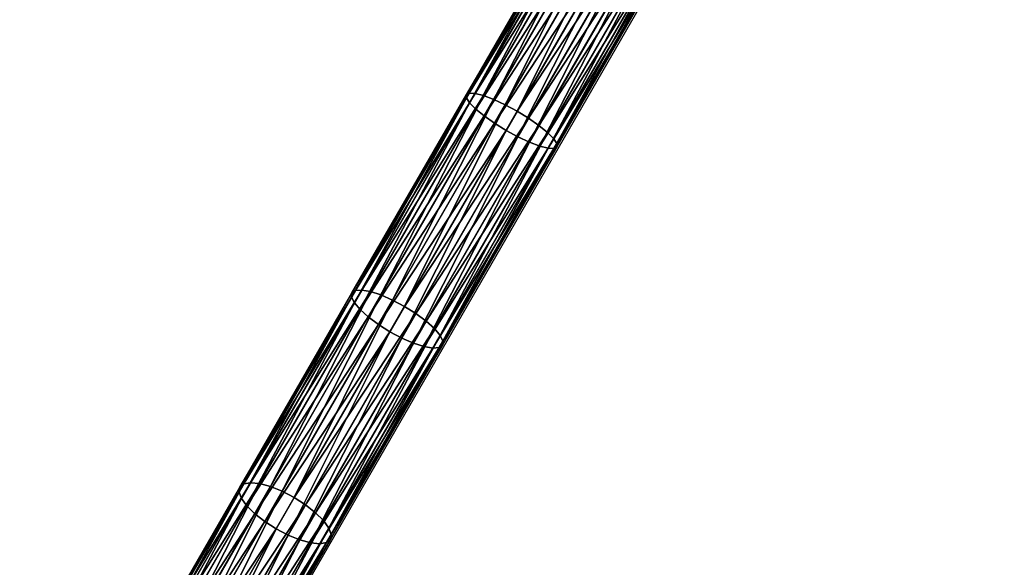
# Model space of a CAD drawing. Units: inches. Extents: x -394 to 396, y -1973 to -612.
# Drawn here: x -93 to 1, y -1128 to -1076 of the extents above; entities that cross this region are included whole.
import ezdxf

# ---------------------------------------------------------------- set-up
doc = ezdxf.new("R2010")
doc.units = ezdxf.units.IN
doc.header["$MEASUREMENT"] = 0
doc.layers.get('0').update_dxf_attribs({"true_color": 0x000000})
doc.layers.add('strefa bezpieczenstwa', color=1, linetype='Continuous')

# ---------------------------------------------------------------- blocks, each defined once
blk = doc.blocks.new('Grupa_24')
at = {"color": 252, "true_color": 0x8e8e8e}
for p, q in [((96.98, 9.83, 331.559), (74.841, 9.83, 335.522)), ((97.253, 10, 332.824), (75.024, 10, 336.804)), ((97.526, 9.83, 334.09), (75.207, 9.83, 338.086)), ((96.98, 9.83, 331.559), (96.725, 9.33, 330.379)), ((97.253, 10, 332.824), (96.98, 9.83, 331.559)), ((118.783, 9.83, 326.037), (96.98, 9.83, 331.559)), ((119.145, 10, 327.281), (97.253, 10, 332.824)), ((97.526, 9.83, 334.09), (97.253, 10, 332.824)), ((119.507, 9.83, 328.524), (97.526, 9.83, 334.09)), ((97.781, 9.33, 335.27), (97.526, 9.83, 334.09)), ((118.783, 9.83, 326.037), (118.445, 9.33, 324.879)), ((119.145, 10, 327.281), (118.783, 9.83, 326.037)), ((140.14, 9.83, 318.986), (118.783, 9.83, 326.037)), ((140.589, 10, 320.201), (119.145, 10, 327.281)), ((119.507, 9.83, 328.524), (119.145, 10, 327.281)), ((119.844, 9.33, 329.682), (119.507, 9.83, 328.524)), ((141.038, 9.83, 321.415), (119.507, 9.83, 328.524)), ((140.14, 9.83, 318.986), (139.721, 9.33, 317.855)), ((140.589, 10, 320.201), (140.14, 9.83, 318.986)), ((160.944, 9.83, 310.441), (140.14, 9.83, 318.986)), ((161.478, 10, 311.62), (140.589, 10, 320.201)), ((141.038, 9.83, 321.415), (140.589, 10, 320.201)), ((162.012, 9.83, 312.8), (141.038, 9.83, 321.415)), ((141.457, 9.33, 322.547), (141.038, 9.83, 321.415)), ((96.507, 8.536, 329.366), (74.524, 8.536, 333.302)), ((96.725, 9.33, 330.379), (74.67, 9.33, 334.328)), ((97.781, 9.33, 335.27), (75.377, 9.33, 339.281)), ((98, 8.536, 336.282), (75.524, 8.536, 340.306)), ((96.507, 8.536, 329.366), (96.339, 7.5, 328.589)), ((96.725, 9.33, 330.379), (96.507, 8.536, 329.366)), ((118.155, 8.536, 323.884), (96.507, 8.536, 329.366)), ((118.445, 9.33, 324.879), (96.725, 9.33, 330.379)), ((119.844, 9.33, 329.682), (97.781, 9.33, 335.27)), ((98, 8.536, 336.282), (97.781, 9.33, 335.27)), ((120.134, 8.536, 330.677), (98, 8.536, 336.282)), ((98.167, 7.5, 337.06), (98, 8.536, 336.282)), ((118.155, 8.536, 323.884), (117.933, 7.5, 323.121)), ((118.445, 9.33, 324.879), (118.155, 8.536, 323.884)), ((139.362, 8.536, 316.883), (118.155, 8.536, 323.884)), ((139.721, 9.33, 317.855), (118.445, 9.33, 324.879)), ((120.134, 8.536, 330.677), (119.844, 9.33, 329.682)), ((141.457, 9.33, 322.547), (119.844, 9.33, 329.682)), ((141.817, 8.536, 323.519), (120.134, 8.536, 330.677)), ((120.357, 7.5, 331.441), (120.134, 8.536, 330.677)), ((139.362, 8.536, 316.883), (139.086, 7.5, 316.137)), ((139.721, 9.33, 317.855), (139.362, 8.536, 316.883)), ((160.019, 8.536, 308.398), (139.362, 8.536, 316.883)), ((160.446, 9.33, 309.342), (139.721, 9.33, 317.855)), ((162.51, 9.33, 313.899), (141.457, 9.33, 322.547)), ((141.817, 8.536, 323.519), (141.457, 9.33, 322.547)), ((162.938, 8.536, 314.843), (141.817, 8.536, 323.519)), ((142.092, 7.5, 324.265), (141.817, 8.536, 323.519)), ((96.339, 7.5, 328.589), (74.412, 7.5, 332.515)), ((98.167, 7.5, 337.06), (75.636, 7.5, 341.094)), ((96.339, 7.5, 328.589), (96.233, 6.294, 328.1)), ((117.933, 7.5, 323.121), (96.339, 7.5, 328.589)), ((120.357, 7.5, 331.441), (98.167, 7.5, 337.06)), ((98.273, 6.294, 337.548), (98.167, 7.5, 337.06)), ((117.933, 7.5, 323.121), (117.793, 6.294, 322.641)), ((139.086, 7.5, 316.137), (117.933, 7.5, 323.121)), ((142.092, 7.5, 324.265), (120.357, 7.5, 331.441)), ((120.496, 6.294, 331.92), (120.357, 7.5, 331.441)), ((139.086, 7.5, 316.137), (138.912, 6.294, 315.668)), ((159.691, 7.5, 307.673), (139.086, 7.5, 316.137)), ((163.266, 7.5, 315.568), (142.092, 7.5, 324.265)), ((142.266, 6.294, 324.733), (142.092, 7.5, 324.265)), ((96.233, 6.294, 328.1), (74.341, 6.294, 332.02)), ((98.273, 6.294, 337.548), (75.706, 6.294, 341.588)), ((96.233, 6.294, 328.1), (96.198, 5, 327.934)), ((117.793, 6.294, 322.641), (96.233, 6.294, 328.1)), ((120.496, 6.294, 331.92), (98.273, 6.294, 337.548)), ((98.309, 5, 337.715), (98.273, 6.294, 337.548)), ((117.793, 6.294, 322.641), (117.746, 5, 322.477)), ((138.912, 6.294, 315.668), (117.793, 6.294, 322.641)), ((142.266, 6.294, 324.733), (120.496, 6.294, 331.92)), ((120.544, 5, 332.084), (120.496, 6.294, 331.92)), ((138.912, 6.294, 315.668), (138.853, 5, 315.508)), ((159.485, 6.294, 307.218), (138.912, 6.294, 315.668)), ((163.472, 6.294, 316.023), (142.266, 6.294, 324.733)), ((142.325, 5, 324.893), (142.266, 6.294, 324.733)), ((96.198, 5, 327.934), (74.317, 5, 331.851)), ((98.309, 5, 337.715), (75.731, 5, 341.757)), ((117.746, 5, 322.477), (96.198, 5, 327.934)), ((96.198, 5, 327.934), (96.233, 3.706, 328.1)), ((98.273, 3.706, 337.548), (98.309, 5, 337.715)), ((120.544, 5, 332.084), (98.309, 5, 337.715)), ((138.853, 5, 315.508), (117.746, 5, 322.477)), ((117.746, 5, 322.477), (117.793, 3.706, 322.641)), ((120.496, 3.706, 331.92), (120.544, 5, 332.084)), ((142.325, 5, 324.893), (120.544, 5, 332.084)), ((138.853, 5, 315.508), (138.912, 3.706, 315.668)), ((159.415, 5, 307.063), (138.853, 5, 315.508)), ((142.266, 3.706, 324.733), (142.325, 5, 324.893)), ((163.542, 5, 316.178), (142.325, 5, 324.893)), ((74.341, 3.706, 332.02), (96.233, 3.706, 328.1)), ((98.273, 3.706, 337.548), (75.706, 3.706, 341.588)), ((96.233, 3.706, 328.1), (117.793, 3.706, 322.641)), ((96.233, 3.706, 328.1), (96.339, 2.5, 328.589)), ((98.167, 2.5, 337.06), (98.273, 3.706, 337.548)), ((120.496, 3.706, 331.92), (98.273, 3.706, 337.548)), ((117.793, 3.706, 322.641), (138.912, 3.706, 315.668)), ((117.793, 3.706, 322.641), (117.933, 2.5, 323.121)), ((120.357, 2.5, 331.441), (120.496, 3.706, 331.92)), ((142.266, 3.706, 324.733), (120.496, 3.706, 331.92)), ((138.912, 3.706, 315.668), (159.485, 3.706, 307.218)), ((138.912, 3.706, 315.668), (139.086, 2.5, 316.137)), ((142.092, 2.5, 324.265), (142.266, 3.706, 324.733)), ((163.472, 3.706, 316.023), (142.266, 3.706, 324.733)), ((96.339, 2.5, 328.589), (74.412, 2.5, 332.515)), ((98.167, 2.5, 337.06), (75.636, 2.5, 341.094)), ((117.933, 2.5, 323.121), (96.339, 2.5, 328.589)), ((96.339, 2.5, 328.589), (96.507, 1.464, 329.366)), ((98, 1.464, 336.282), (98.167, 2.5, 337.06)), ((120.357, 2.5, 331.441), (98.167, 2.5, 337.06)), ((139.086, 2.5, 316.137), (117.933, 2.5, 323.121)), ((117.933, 2.5, 323.121), (118.155, 1.464, 323.884)), ((120.134, 1.464, 330.677), (120.357, 2.5, 331.441)), ((142.092, 2.5, 324.265), (120.357, 2.5, 331.441)), ((139.086, 2.5, 316.137), (139.362, 1.464, 316.883)), ((159.691, 2.5, 307.673), (139.086, 2.5, 316.137)), ((141.817, 1.464, 323.519), (142.092, 2.5, 324.265)), ((163.266, 2.5, 315.568), (142.092, 2.5, 324.265)), ((96.507, 1.464, 329.366), (74.524, 1.464, 333.302)), ((98, 1.464, 336.282), (75.524, 1.464, 340.306)), ((118.155, 1.464, 323.884), (96.507, 1.464, 329.366)), ((96.507, 1.464, 329.366), (96.725, 0.67, 330.379)), ((97.781, 0.67, 335.27), (98, 1.464, 336.282)), ((120.134, 1.464, 330.677), (98, 1.464, 336.282)), ((139.362, 1.464, 316.883), (118.155, 1.464, 323.884)), ((118.155, 1.464, 323.884), (118.445, 0.67, 324.879)), ((119.844, 0.67, 329.682), (120.134, 1.464, 330.677)), ((141.817, 1.464, 323.519), (120.134, 1.464, 330.677)), ((160.019, 1.464, 308.398), (139.362, 1.464, 316.883)), ((139.362, 1.464, 316.883), (139.721, 0.67, 317.855)), ((141.457, 0.67, 322.547), (141.817, 1.464, 323.519)), ((162.938, 1.464, 314.843), (141.817, 1.464, 323.519)), ((96.725, 0.67, 330.379), (74.67, 0.67, 334.328)), ((96.98, 0.17, 331.559), (74.841, 0.17, 335.522)), ((97.253, 0, 332.824), (75.024, 0, 336.804)), ((97.526, 0.17, 334.09), (75.207, 0.17, 338.086)), ((97.781, 0.67, 335.27), (75.377, 0.67, 339.281)), ((118.445, 0.67, 324.879), (96.725, 0.67, 330.379)), ((96.725, 0.67, 330.379), (96.98, 0.17, 331.559)), ((118.783, 0.17, 326.037), (96.98, 0.17, 331.559)), ((96.98, 0.17, 331.559), (97.253, 0, 332.824)), ((97.253, 0, 332.824), (97.526, 0.17, 334.09)), ((119.145, 0, 327.281), (97.253, 0, 332.824)), ((97.526, 0.17, 334.09), (97.781, 0.67, 335.27)), ((119.507, 0.17, 328.524), (97.526, 0.17, 334.09)), ((119.844, 0.67, 329.682), (97.781, 0.67, 335.27)), ((139.721, 0.67, 317.855), (118.445, 0.67, 324.879)), ((118.445, 0.67, 324.879), (118.783, 0.17, 326.037)), ((140.14, 0.17, 318.986), (118.783, 0.17, 326.037)), ((118.783, 0.17, 326.037), (119.145, 0, 327.281)), ((119.145, 0, 327.281), (119.507, 0.17, 328.524)), ((119.507, 0.17, 328.524), (119.844, 0.67, 329.682)), ((141.038, 0.17, 321.415), (119.507, 0.17, 328.524)), ((141.457, 0.67, 322.547), (119.844, 0.67, 329.682)), ((160.446, 0.67, 309.342), (139.721, 0.67, 317.855)), ((139.721, 0.67, 317.855), (140.14, 0.17, 318.986)), ((140.14, 0.17, 318.986), (140.589, 0, 320.201)), ((160.944, 0.17, 310.441), (140.14, 0.17, 318.986)), ((140.589, 0, 320.201), (141.038, 0.17, 321.415)), ((141.038, 0.17, 321.415), (141.457, 0.67, 322.547)), ((162.012, 0.17, 312.8), (141.038, 0.17, 321.415)), ((162.51, 0.67, 313.899), (141.457, 0.67, 322.547)), ((140.589, 0, 320.201), (119.145, 0, 327.281)), ((161.478, 0, 311.62), (140.589, 0, 320.201))]:
    blk.add_line(p, q, dxfattribs=at)
mesh = blk.add_polyface(dxfattribs=at)
corners = [(74.67, 9.33, 334.328), (96.98, 9.83, 331.559), (96.725, 9.33, 330.379), (74.841, 9.83, 335.522)]
mesh.append_faces([[corners[k] for k in face] for face in [(0, 1, 2), (1, 0, 3)]], dxfattribs={"vtx0": -1, "color": 252})
mesh = blk.add_polyface(dxfattribs=at)
corners = [(74.841, 9.83, 335.522), (97.253, 10, 332.824), (96.98, 9.83, 331.559), (75.024, 10, 336.804)]
mesh.append_faces([[corners[k] for k in face] for face in [(0, 1, 2), (1, 0, 3)]], dxfattribs={"vtx0": -1, "color": 252})
mesh = blk.add_polyface(dxfattribs=at)
corners = [(75.024, 10, 336.804), (97.526, 9.83, 334.09), (97.253, 10, 332.824), (75.207, 9.83, 338.086)]
mesh.append_faces([[corners[k] for k in face] for face in [(0, 1, 2), (1, 0, 3)]], dxfattribs={"vtx0": -1, "color": 252})
mesh = blk.add_polyface(dxfattribs=at)
corners = [(75.207, 9.83, 338.086), (97.781, 9.33, 335.27), (97.526, 9.83, 334.09), (75.377, 9.33, 339.281)]
mesh.append_faces([[corners[k] for k in face] for face in [(0, 1, 2), (1, 0, 3)]], dxfattribs={"vtx0": -1, "color": 252})
mesh = blk.add_polyface(dxfattribs=at)
corners = [(96.725, 9.33, 330.379), (118.783, 9.83, 326.037), (118.445, 9.33, 324.879), (96.98, 9.83, 331.559)]
mesh.append_faces([[corners[k] for k in face] for face in [(0, 1, 2), (1, 0, 3)]], dxfattribs={"vtx0": -1, "color": 252})
mesh = blk.add_polyface(dxfattribs=at)
corners = [(96.98, 9.83, 331.559), (119.145, 10, 327.281), (118.783, 9.83, 326.037), (97.253, 10, 332.824)]
mesh.append_faces([[corners[k] for k in face] for face in [(0, 1, 2), (1, 0, 3)]], dxfattribs={"vtx0": -1, "color": 252})
mesh = blk.add_polyface(dxfattribs=at)
corners = [(97.253, 10, 332.824), (119.507, 9.83, 328.524), (119.145, 10, 327.281), (97.526, 9.83, 334.09)]
mesh.append_faces([[corners[k] for k in face] for face in [(0, 1, 2), (1, 0, 3)]], dxfattribs={"vtx0": -1, "color": 252})
mesh = blk.add_polyface(dxfattribs=at)
corners = [(97.526, 9.83, 334.09), (119.844, 9.33, 329.682), (119.507, 9.83, 328.524), (97.781, 9.33, 335.27)]
mesh.append_faces([[corners[k] for k in face] for face in [(0, 1, 2), (1, 0, 3)]], dxfattribs={"vtx0": -1, "color": 252})
mesh = blk.add_polyface(dxfattribs=at)
corners = [(118.445, 9.33, 324.879), (140.14, 9.83, 318.986), (139.721, 9.33, 317.855), (118.783, 9.83, 326.037)]
mesh.append_faces([[corners[k] for k in face] for face in [(0, 1, 2), (1, 0, 3)]], dxfattribs={"vtx0": -1, "color": 252})
mesh = blk.add_polyface(dxfattribs=at)
corners = [(118.783, 9.83, 326.037), (140.589, 10, 320.201), (140.14, 9.83, 318.986), (119.145, 10, 327.281)]
mesh.append_faces([[corners[k] for k in face] for face in [(0, 1, 2), (1, 0, 3)]], dxfattribs={"vtx0": -1, "color": 252})
mesh = blk.add_polyface(dxfattribs=at)
corners = [(119.145, 10, 327.281), (141.038, 9.83, 321.415), (140.589, 10, 320.201), (119.507, 9.83, 328.524)]
mesh.append_faces([[corners[k] for k in face] for face in [(0, 1, 2), (1, 0, 3)]], dxfattribs={"vtx0": -1, "color": 252})
mesh = blk.add_polyface(dxfattribs=at)
corners = [(119.507, 9.83, 328.524), (141.457, 9.33, 322.547), (141.038, 9.83, 321.415), (119.844, 9.33, 329.682)]
mesh.append_faces([[corners[k] for k in face] for face in [(0, 1, 2), (1, 0, 3)]], dxfattribs={"vtx0": -1, "color": 252})
mesh = blk.add_polyface(dxfattribs=at)
corners = [(139.721, 9.33, 317.855), (160.944, 9.83, 310.441), (160.446, 9.33, 309.342), (140.14, 9.83, 318.986)]
mesh.append_faces([[corners[k] for k in face] for face in [(0, 1, 2), (1, 0, 3)]], dxfattribs={"vtx0": -1, "color": 252})
mesh = blk.add_polyface(dxfattribs=at)
corners = [(140.14, 9.83, 318.986), (161.478, 10, 311.62), (160.944, 9.83, 310.441), (140.589, 10, 320.201)]
mesh.append_faces([[corners[k] for k in face] for face in [(0, 1, 2), (1, 0, 3)]], dxfattribs={"vtx0": -1, "color": 252})
mesh = blk.add_polyface(dxfattribs=at)
corners = [(140.589, 10, 320.201), (162.012, 9.83, 312.8), (161.478, 10, 311.62), (141.038, 9.83, 321.415)]
mesh.append_faces([[corners[k] for k in face] for face in [(0, 1, 2), (1, 0, 3)]], dxfattribs={"vtx0": -1, "color": 252})
mesh = blk.add_polyface(dxfattribs=at)
corners = [(141.038, 9.83, 321.415), (162.51, 9.33, 313.899), (162.012, 9.83, 312.8), (141.457, 9.33, 322.547)]
mesh.append_faces([[corners[k] for k in face] for face in [(0, 1, 2), (1, 0, 3)]], dxfattribs={"vtx0": -1, "color": 252})
mesh = blk.add_polyface(dxfattribs=at)
corners = [(74.524, 8.536, 333.302), (96.339, 7.5, 328.589), (74.412, 7.5, 332.515), (96.507, 8.536, 329.366)]
mesh.append_faces([[corners[k] for k in face] for face in [(0, 1, 2), (1, 0, 3)]], dxfattribs={"vtx0": -1, "color": 252})
mesh = blk.add_polyface(dxfattribs=at)
corners = [(74.524, 8.536, 333.302), (96.725, 9.33, 330.379), (96.507, 8.536, 329.366), (74.67, 9.33, 334.328)]
mesh.append_faces([[corners[k] for k in face] for face in [(0, 1, 2), (1, 0, 3)]], dxfattribs={"vtx0": -1, "color": 252})
mesh = blk.add_polyface(dxfattribs=at)
corners = [(75.377, 9.33, 339.281), (98, 8.536, 336.282), (97.781, 9.33, 335.27), (75.524, 8.536, 340.306)]
mesh.append_faces([[corners[k] for k in face] for face in [(0, 1, 2), (1, 0, 3)]], dxfattribs={"vtx0": -1, "color": 252})
mesh = blk.add_polyface(dxfattribs=at)
corners = [(75.636, 7.5, 341.094), (98, 8.536, 336.282), (75.524, 8.536, 340.306), (98.167, 7.5, 337.06)]
mesh.append_faces([[corners[k] for k in face] for face in [(0, 1, 2), (1, 0, 3)]], dxfattribs={"vtx0": -1, "color": 252})
mesh = blk.add_polyface(dxfattribs=at)
corners = [(96.507, 8.536, 329.366), (117.933, 7.5, 323.121), (96.339, 7.5, 328.589), (118.155, 8.536, 323.884)]
mesh.append_faces([[corners[k] for k in face] for face in [(0, 1, 2), (1, 0, 3)]], dxfattribs={"vtx0": -1, "color": 252})
mesh = blk.add_polyface(dxfattribs=at)
corners = [(96.507, 8.536, 329.366), (118.445, 9.33, 324.879), (118.155, 8.536, 323.884), (96.725, 9.33, 330.379)]
mesh.append_faces([[corners[k] for k in face] for face in [(0, 1, 2), (1, 0, 3)]], dxfattribs={"vtx0": -1, "color": 252})
mesh = blk.add_polyface(dxfattribs=at)
corners = [(97.781, 9.33, 335.27), (120.134, 8.536, 330.677), (119.844, 9.33, 329.682), (98, 8.536, 336.282)]
mesh.append_faces([[corners[k] for k in face] for face in [(0, 1, 2), (1, 0, 3)]], dxfattribs={"vtx0": -1, "color": 252})
mesh = blk.add_polyface(dxfattribs=at)
corners = [(98.167, 7.5, 337.06), (120.134, 8.536, 330.677), (98, 8.536, 336.282), (120.357, 7.5, 331.441)]
mesh.append_faces([[corners[k] for k in face] for face in [(0, 1, 2), (1, 0, 3)]], dxfattribs={"vtx0": -1, "color": 252})
mesh = blk.add_polyface(dxfattribs=at)
corners = [(118.155, 8.536, 323.884), (139.086, 7.5, 316.137), (117.933, 7.5, 323.121), (139.362, 8.536, 316.883)]
mesh.append_faces([[corners[k] for k in face] for face in [(0, 1, 2), (1, 0, 3)]], dxfattribs={"vtx0": -1, "color": 252})
mesh = blk.add_polyface(dxfattribs=at)
corners = [(118.155, 8.536, 323.884), (139.721, 9.33, 317.855), (139.362, 8.536, 316.883), (118.445, 9.33, 324.879)]
mesh.append_faces([[corners[k] for k in face] for face in [(0, 1, 2), (1, 0, 3)]], dxfattribs={"vtx0": -1, "color": 252})
mesh = blk.add_polyface(dxfattribs=at)
corners = [(119.844, 9.33, 329.682), (141.817, 8.536, 323.519), (141.457, 9.33, 322.547), (120.134, 8.536, 330.677)]
mesh.append_faces([[corners[k] for k in face] for face in [(0, 1, 2), (1, 0, 3)]], dxfattribs={"vtx0": -1, "color": 252})
mesh = blk.add_polyface(dxfattribs=at)
corners = [(120.357, 7.5, 331.441), (141.817, 8.536, 323.519), (120.134, 8.536, 330.677), (142.092, 7.5, 324.265)]
mesh.append_faces([[corners[k] for k in face] for face in [(0, 1, 2), (1, 0, 3)]], dxfattribs={"vtx0": -1, "color": 252})
mesh = blk.add_polyface(dxfattribs=at)
corners = [(139.362, 8.536, 316.883), (159.691, 7.5, 307.673), (139.086, 7.5, 316.137), (160.019, 8.536, 308.398)]
mesh.append_faces([[corners[k] for k in face] for face in [(0, 1, 2), (1, 0, 3)]], dxfattribs={"vtx0": -1, "color": 252})
mesh = blk.add_polyface(dxfattribs=at)
corners = [(139.362, 8.536, 316.883), (160.446, 9.33, 309.342), (160.019, 8.536, 308.398), (139.721, 9.33, 317.855)]
mesh.append_faces([[corners[k] for k in face] for face in [(0, 1, 2), (1, 0, 3)]], dxfattribs={"vtx0": -1, "color": 252})
mesh = blk.add_polyface(dxfattribs=at)
corners = [(141.457, 9.33, 322.547), (162.938, 8.536, 314.843), (162.51, 9.33, 313.899), (141.817, 8.536, 323.519)]
mesh.append_faces([[corners[k] for k in face] for face in [(0, 1, 2), (1, 0, 3)]], dxfattribs={"vtx0": -1, "color": 252})
mesh = blk.add_polyface(dxfattribs=at)
corners = [(142.092, 7.5, 324.265), (162.938, 8.536, 314.843), (141.817, 8.536, 323.519), (163.266, 7.5, 315.568)]
mesh.append_faces([[corners[k] for k in face] for face in [(0, 1, 2), (1, 0, 3)]], dxfattribs={"vtx0": -1, "color": 252})
mesh = blk.add_polyface(dxfattribs=at)
corners = [(74.412, 7.5, 332.515), (96.233, 6.294, 328.1), (74.341, 6.294, 332.02), (96.339, 7.5, 328.589)]
mesh.append_faces([[corners[k] for k in face] for face in [(0, 1, 2), (1, 0, 3)]], dxfattribs={"vtx0": -1, "color": 252})
mesh = blk.add_polyface(dxfattribs=at)
corners = [(75.706, 6.294, 341.588), (98.167, 7.5, 337.06), (75.636, 7.5, 341.094), (98.273, 6.294, 337.548)]
mesh.append_faces([[corners[k] for k in face] for face in [(0, 1, 2), (1, 0, 3)]], dxfattribs={"vtx0": -1, "color": 252})
mesh = blk.add_polyface(dxfattribs=at)
corners = [(96.339, 7.5, 328.589), (117.793, 6.294, 322.641), (96.233, 6.294, 328.1), (117.933, 7.5, 323.121)]
mesh.append_faces([[corners[k] for k in face] for face in [(0, 1, 2), (1, 0, 3)]], dxfattribs={"vtx0": -1, "color": 252})
mesh = blk.add_polyface(dxfattribs=at)
corners = [(98.273, 6.294, 337.548), (120.357, 7.5, 331.441), (98.167, 7.5, 337.06), (120.496, 6.294, 331.92)]
mesh.append_faces([[corners[k] for k in face] for face in [(0, 1, 2), (1, 0, 3)]], dxfattribs={"vtx0": -1, "color": 252})
mesh = blk.add_polyface(dxfattribs=at)
corners = [(117.933, 7.5, 323.121), (138.912, 6.294, 315.668), (117.793, 6.294, 322.641), (139.086, 7.5, 316.137)]
mesh.append_faces([[corners[k] for k in face] for face in [(0, 1, 2), (1, 0, 3)]], dxfattribs={"vtx0": -1, "color": 252})
mesh = blk.add_polyface(dxfattribs=at)
corners = [(120.496, 6.294, 331.92), (142.092, 7.5, 324.265), (120.357, 7.5, 331.441), (142.266, 6.294, 324.733)]
mesh.append_faces([[corners[k] for k in face] for face in [(0, 1, 2), (1, 0, 3)]], dxfattribs={"vtx0": -1, "color": 252})
mesh = blk.add_polyface(dxfattribs=at)
corners = [(139.086, 7.5, 316.137), (159.485, 6.294, 307.218), (138.912, 6.294, 315.668), (159.691, 7.5, 307.673)]
mesh.append_faces([[corners[k] for k in face] for face in [(0, 1, 2), (1, 0, 3)]], dxfattribs={"vtx0": -1, "color": 252})
mesh = blk.add_polyface(dxfattribs=at)
corners = [(142.266, 6.294, 324.733), (163.266, 7.5, 315.568), (142.092, 7.5, 324.265), (163.472, 6.294, 316.023)]
mesh.append_faces([[corners[k] for k in face] for face in [(0, 1, 2), (1, 0, 3)]], dxfattribs={"vtx0": -1, "color": 252})
mesh = blk.add_polyface(dxfattribs=at)
corners = [(74.341, 6.294, 332.02), (96.198, 5, 327.934), (74.317, 5, 331.851), (96.233, 6.294, 328.1)]
mesh.append_faces([[corners[k] for k in face] for face in [(0, 1, 2), (1, 0, 3)]], dxfattribs={"vtx0": -1, "color": 252})
mesh = blk.add_polyface(dxfattribs=at)
corners = [(75.731, 5, 341.757), (98.273, 6.294, 337.548), (75.706, 6.294, 341.588), (98.309, 5, 337.715)]
mesh.append_faces([[corners[k] for k in face] for face in [(0, 1, 2), (1, 0, 3)]], dxfattribs={"vtx0": -1, "color": 252})
mesh = blk.add_polyface(dxfattribs=at)
corners = [(96.233, 6.294, 328.1), (117.746, 5, 322.477), (96.198, 5, 327.934), (117.793, 6.294, 322.641)]
mesh.append_faces([[corners[k] for k in face] for face in [(0, 1, 2), (1, 0, 3)]], dxfattribs={"vtx0": -1, "color": 252})
mesh = blk.add_polyface(dxfattribs=at)
corners = [(98.309, 5, 337.715), (120.496, 6.294, 331.92), (98.273, 6.294, 337.548), (120.544, 5, 332.084)]
mesh.append_faces([[corners[k] for k in face] for face in [(0, 1, 2), (1, 0, 3)]], dxfattribs={"vtx0": -1, "color": 252})
mesh = blk.add_polyface(dxfattribs=at)
corners = [(117.793, 6.294, 322.641), (138.853, 5, 315.508), (117.746, 5, 322.477), (138.912, 6.294, 315.668)]
mesh.append_faces([[corners[k] for k in face] for face in [(0, 1, 2), (1, 0, 3)]], dxfattribs={"vtx0": -1, "color": 252})
mesh = blk.add_polyface(dxfattribs=at)
corners = [(120.544, 5, 332.084), (142.266, 6.294, 324.733), (120.496, 6.294, 331.92), (142.325, 5, 324.893)]
mesh.append_faces([[corners[k] for k in face] for face in [(0, 1, 2), (1, 0, 3)]], dxfattribs={"vtx0": -1, "color": 252})
mesh = blk.add_polyface(dxfattribs=at)
corners = [(138.912, 6.294, 315.668), (159.415, 5, 307.063), (138.853, 5, 315.508), (159.485, 6.294, 307.218)]
mesh.append_faces([[corners[k] for k in face] for face in [(0, 1, 2), (1, 0, 3)]], dxfattribs={"vtx0": -1, "color": 252})
mesh = blk.add_polyface(dxfattribs=at)
corners = [(142.325, 5, 324.893), (163.472, 6.294, 316.023), (142.266, 6.294, 324.733), (163.542, 5, 316.178)]
mesh.append_faces([[corners[k] for k in face] for face in [(0, 1, 2), (1, 0, 3)]], dxfattribs={"vtx0": -1, "color": 252})
mesh = blk.add_polyface(dxfattribs=at)
corners = [(96.198, 5, 327.934), (74.341, 3.706, 332.02), (74.317, 5, 331.851), (96.233, 3.706, 328.1)]
mesh.append_faces([[corners[k] for k in face] for face in [(0, 1, 2), (1, 0, 3)]], dxfattribs={"vtx0": -1, "color": 252})
mesh = blk.add_polyface(dxfattribs=at)
corners = [(98.273, 3.706, 337.548), (75.731, 5, 341.757), (75.706, 3.706, 341.588), (98.309, 5, 337.715)]
mesh.append_faces([[corners[k] for k in face] for face in [(0, 1, 2), (1, 0, 3)]], dxfattribs={"vtx0": -1, "color": 252})
mesh = blk.add_polyface(dxfattribs=at)
corners = [(117.746, 5, 322.477), (96.233, 3.706, 328.1), (96.198, 5, 327.934), (117.793, 3.706, 322.641)]
mesh.append_faces([[corners[k] for k in face] for face in [(0, 1, 2), (1, 0, 3)]], dxfattribs={"vtx0": -1, "color": 252})
mesh = blk.add_polyface(dxfattribs=at)
corners = [(120.496, 3.706, 331.92), (98.309, 5, 337.715), (98.273, 3.706, 337.548), (120.544, 5, 332.084)]
mesh.append_faces([[corners[k] for k in face] for face in [(0, 1, 2), (1, 0, 3)]], dxfattribs={"vtx0": -1, "color": 252})
mesh = blk.add_polyface(dxfattribs=at)
corners = [(138.853, 5, 315.508), (117.793, 3.706, 322.641), (117.746, 5, 322.477), (138.912, 3.706, 315.668)]
mesh.append_faces([[corners[k] for k in face] for face in [(0, 1, 2), (1, 0, 3)]], dxfattribs={"vtx0": -1, "color": 252})
mesh = blk.add_polyface(dxfattribs=at)
corners = [(142.266, 3.706, 324.733), (120.544, 5, 332.084), (120.496, 3.706, 331.92), (142.325, 5, 324.893)]
mesh.append_faces([[corners[k] for k in face] for face in [(0, 1, 2), (1, 0, 3)]], dxfattribs={"vtx0": -1, "color": 252})
mesh = blk.add_polyface(dxfattribs=at)
corners = [(159.415, 5, 307.063), (138.912, 3.706, 315.668), (138.853, 5, 315.508), (159.485, 3.706, 307.218)]
mesh.append_faces([[corners[k] for k in face] for face in [(0, 1, 2), (1, 0, 3)]], dxfattribs={"vtx0": -1, "color": 252})
mesh = blk.add_polyface(dxfattribs=at)
corners = [(163.472, 3.706, 316.023), (142.325, 5, 324.893), (142.266, 3.706, 324.733), (163.542, 5, 316.178)]
mesh.append_faces([[corners[k] for k in face] for face in [(0, 1, 2), (1, 0, 3)]], dxfattribs={"vtx0": -1, "color": 252})
mesh = blk.add_polyface(dxfattribs=at)
corners = [(96.233, 3.706, 328.1), (74.412, 2.5, 332.515), (74.341, 3.706, 332.02), (96.339, 2.5, 328.589)]
mesh.append_faces([[corners[k] for k in face] for face in [(0, 1, 2), (1, 0, 3)]], dxfattribs={"vtx0": -1, "color": 252})
mesh = blk.add_polyface(dxfattribs=at)
corners = [(98.167, 2.5, 337.06), (75.706, 3.706, 341.588), (75.636, 2.5, 341.094), (98.273, 3.706, 337.548)]
mesh.append_faces([[corners[k] for k in face] for face in [(0, 1, 2), (1, 0, 3)]], dxfattribs={"vtx0": -1, "color": 252})
mesh = blk.add_polyface(dxfattribs=at)
corners = [(117.793, 3.706, 322.641), (96.339, 2.5, 328.589), (96.233, 3.706, 328.1), (117.933, 2.5, 323.121)]
mesh.append_faces([[corners[k] for k in face] for face in [(0, 1, 2), (1, 0, 3)]], dxfattribs={"vtx0": -1, "color": 252})
mesh = blk.add_polyface(dxfattribs=at)
corners = [(120.357, 2.5, 331.441), (98.273, 3.706, 337.548), (98.167, 2.5, 337.06), (120.496, 3.706, 331.92)]
mesh.append_faces([[corners[k] for k in face] for face in [(0, 1, 2), (1, 0, 3)]], dxfattribs={"vtx0": -1, "color": 252})
mesh = blk.add_polyface(dxfattribs=at)
corners = [(138.912, 3.706, 315.668), (117.933, 2.5, 323.121), (117.793, 3.706, 322.641), (139.086, 2.5, 316.137)]
mesh.append_faces([[corners[k] for k in face] for face in [(0, 1, 2), (1, 0, 3)]], dxfattribs={"vtx0": -1, "color": 252})
mesh = blk.add_polyface(dxfattribs=at)
corners = [(142.092, 2.5, 324.265), (120.496, 3.706, 331.92), (120.357, 2.5, 331.441), (142.266, 3.706, 324.733)]
mesh.append_faces([[corners[k] for k in face] for face in [(0, 1, 2), (1, 0, 3)]], dxfattribs={"vtx0": -1, "color": 252})
mesh = blk.add_polyface(dxfattribs=at)
corners = [(159.485, 3.706, 307.218), (139.086, 2.5, 316.137), (138.912, 3.706, 315.668), (159.691, 2.5, 307.673)]
mesh.append_faces([[corners[k] for k in face] for face in [(0, 1, 2), (1, 0, 3)]], dxfattribs={"vtx0": -1, "color": 252})
mesh = blk.add_polyface(dxfattribs=at)
corners = [(163.266, 2.5, 315.568), (142.266, 3.706, 324.733), (142.092, 2.5, 324.265), (163.472, 3.706, 316.023)]
mesh.append_faces([[corners[k] for k in face] for face in [(0, 1, 2), (1, 0, 3)]], dxfattribs={"vtx0": -1, "color": 252})
mesh = blk.add_polyface(dxfattribs=at)
corners = [(96.339, 2.5, 328.589), (74.524, 1.464, 333.302), (74.412, 2.5, 332.515), (96.507, 1.464, 329.366)]
mesh.append_faces([[corners[k] for k in face] for face in [(0, 1, 2), (1, 0, 3)]], dxfattribs={"vtx0": -1, "color": 252})
mesh = blk.add_polyface(dxfattribs=at)
corners = [(98, 1.464, 336.282), (75.636, 2.5, 341.094), (75.524, 1.464, 340.306), (98.167, 2.5, 337.06)]
mesh.append_faces([[corners[k] for k in face] for face in [(0, 1, 2), (1, 0, 3)]], dxfattribs={"vtx0": -1, "color": 252})
mesh = blk.add_polyface(dxfattribs=at)
corners = [(117.933, 2.5, 323.121), (96.507, 1.464, 329.366), (96.339, 2.5, 328.589), (118.155, 1.464, 323.884)]
mesh.append_faces([[corners[k] for k in face] for face in [(0, 1, 2), (1, 0, 3)]], dxfattribs={"vtx0": -1, "color": 252})
mesh = blk.add_polyface(dxfattribs=at)
corners = [(120.134, 1.464, 330.677), (98.167, 2.5, 337.06), (98, 1.464, 336.282), (120.357, 2.5, 331.441)]
mesh.append_faces([[corners[k] for k in face] for face in [(0, 1, 2), (1, 0, 3)]], dxfattribs={"vtx0": -1, "color": 252})
mesh = blk.add_polyface(dxfattribs=at)
corners = [(139.086, 2.5, 316.137), (118.155, 1.464, 323.884), (117.933, 2.5, 323.121), (139.362, 1.464, 316.883)]
mesh.append_faces([[corners[k] for k in face] for face in [(0, 1, 2), (1, 0, 3)]], dxfattribs={"vtx0": -1, "color": 252})
mesh = blk.add_polyface(dxfattribs=at)
corners = [(141.817, 1.464, 323.519), (120.357, 2.5, 331.441), (120.134, 1.464, 330.677), (142.092, 2.5, 324.265)]
mesh.append_faces([[corners[k] for k in face] for face in [(0, 1, 2), (1, 0, 3)]], dxfattribs={"vtx0": -1, "color": 252})
mesh = blk.add_polyface(dxfattribs=at)
corners = [(159.691, 2.5, 307.673), (139.362, 1.464, 316.883), (139.086, 2.5, 316.137), (160.019, 1.464, 308.398)]
mesh.append_faces([[corners[k] for k in face] for face in [(0, 1, 2), (1, 0, 3)]], dxfattribs={"vtx0": -1, "color": 252})
mesh = blk.add_polyface(dxfattribs=at)
corners = [(162.938, 1.464, 314.843), (142.092, 2.5, 324.265), (141.817, 1.464, 323.519), (163.266, 2.5, 315.568)]
mesh.append_faces([[corners[k] for k in face] for face in [(0, 1, 2), (1, 0, 3)]], dxfattribs={"vtx0": -1, "color": 252})
mesh = blk.add_polyface(dxfattribs=at)
corners = [(96.725, 0.67, 330.379), (74.524, 1.464, 333.302), (96.507, 1.464, 329.366), (74.67, 0.67, 334.328)]
mesh.append_faces([[corners[k] for k in face] for face in [(0, 1, 2), (1, 0, 3)]], dxfattribs={"vtx0": -1, "color": 252})
mesh = blk.add_polyface(dxfattribs=at)
corners = [(98, 1.464, 336.282), (75.377, 0.67, 339.281), (97.781, 0.67, 335.27), (75.524, 1.464, 340.306)]
mesh.append_faces([[corners[k] for k in face] for face in [(0, 1, 2), (1, 0, 3)]], dxfattribs={"vtx0": -1, "color": 252})
mesh = blk.add_polyface(dxfattribs=at)
corners = [(118.445, 0.67, 324.879), (96.507, 1.464, 329.366), (118.155, 1.464, 323.884), (96.725, 0.67, 330.379)]
mesh.append_faces([[corners[k] for k in face] for face in [(0, 1, 2), (1, 0, 3)]], dxfattribs={"vtx0": -1, "color": 252})
mesh = blk.add_polyface(dxfattribs=at)
corners = [(120.134, 1.464, 330.677), (97.781, 0.67, 335.27), (119.844, 0.67, 329.682), (98, 1.464, 336.282)]
mesh.append_faces([[corners[k] for k in face] for face in [(0, 1, 2), (1, 0, 3)]], dxfattribs={"vtx0": -1, "color": 252})
mesh = blk.add_polyface(dxfattribs=at)
corners = [(139.721, 0.67, 317.855), (118.155, 1.464, 323.884), (139.362, 1.464, 316.883), (118.445, 0.67, 324.879)]
mesh.append_faces([[corners[k] for k in face] for face in [(0, 1, 2), (1, 0, 3)]], dxfattribs={"vtx0": -1, "color": 252})
mesh = blk.add_polyface(dxfattribs=at)
corners = [(141.817, 1.464, 323.519), (119.844, 0.67, 329.682), (141.457, 0.67, 322.547), (120.134, 1.464, 330.677)]
mesh.append_faces([[corners[k] for k in face] for face in [(0, 1, 2), (1, 0, 3)]], dxfattribs={"vtx0": -1, "color": 252})
mesh = blk.add_polyface(dxfattribs=at)
corners = [(160.446, 0.67, 309.342), (139.362, 1.464, 316.883), (160.019, 1.464, 308.398), (139.721, 0.67, 317.855)]
mesh.append_faces([[corners[k] for k in face] for face in [(0, 1, 2), (1, 0, 3)]], dxfattribs={"vtx0": -1, "color": 252})
mesh = blk.add_polyface(dxfattribs=at)
corners = [(162.938, 1.464, 314.843), (141.457, 0.67, 322.547), (162.51, 0.67, 313.899), (141.817, 1.464, 323.519)]
mesh.append_faces([[corners[k] for k in face] for face in [(0, 1, 2), (1, 0, 3)]], dxfattribs={"vtx0": -1, "color": 252})
mesh = blk.add_polyface(dxfattribs=at)
corners = [(96.98, 0.17, 331.559), (74.67, 0.67, 334.328), (96.725, 0.67, 330.379), (74.841, 0.17, 335.522)]
mesh.append_faces([[corners[k] for k in face] for face in [(0, 1, 2), (1, 0, 3)]], dxfattribs={"vtx0": -1, "color": 252})
mesh = blk.add_polyface(dxfattribs=at)
corners = [(97.253, 0, 332.824), (74.841, 0.17, 335.522), (96.98, 0.17, 331.559), (75.024, 0, 336.804)]
mesh.append_faces([[corners[k] for k in face] for face in [(0, 1, 2), (1, 0, 3)]], dxfattribs={"vtx0": -1, "color": 252})
mesh = blk.add_polyface(dxfattribs=at)
corners = [(97.526, 0.17, 334.09), (75.024, 0, 336.804), (97.253, 0, 332.824), (75.207, 0.17, 338.086)]
mesh.append_faces([[corners[k] for k in face] for face in [(0, 1, 2), (1, 0, 3)]], dxfattribs={"vtx0": -1, "color": 252})
mesh = blk.add_polyface(dxfattribs=at)
corners = [(97.781, 0.67, 335.27), (75.207, 0.17, 338.086), (97.526, 0.17, 334.09), (75.377, 0.67, 339.281)]
mesh.append_faces([[corners[k] for k in face] for face in [(0, 1, 2), (1, 0, 3)]], dxfattribs={"vtx0": -1, "color": 252})
mesh = blk.add_polyface(dxfattribs=at)
corners = [(118.783, 0.17, 326.037), (96.725, 0.67, 330.379), (118.445, 0.67, 324.879), (96.98, 0.17, 331.559)]
mesh.append_faces([[corners[k] for k in face] for face in [(0, 1, 2), (1, 0, 3)]], dxfattribs={"vtx0": -1, "color": 252})
mesh = blk.add_polyface(dxfattribs=at)
corners = [(119.145, 0, 327.281), (96.98, 0.17, 331.559), (118.783, 0.17, 326.037), (97.253, 0, 332.824)]
mesh.append_faces([[corners[k] for k in face] for face in [(0, 1, 2), (1, 0, 3)]], dxfattribs={"vtx0": -1, "color": 252})
mesh = blk.add_polyface(dxfattribs=at)
corners = [(119.507, 0.17, 328.524), (97.253, 0, 332.824), (119.145, 0, 327.281), (97.526, 0.17, 334.09)]
mesh.append_faces([[corners[k] for k in face] for face in [(0, 1, 2), (1, 0, 3)]], dxfattribs={"vtx0": -1, "color": 252})
mesh = blk.add_polyface(dxfattribs=at)
corners = [(119.844, 0.67, 329.682), (97.526, 0.17, 334.09), (119.507, 0.17, 328.524), (97.781, 0.67, 335.27)]
mesh.append_faces([[corners[k] for k in face] for face in [(0, 1, 2), (1, 0, 3)]], dxfattribs={"vtx0": -1, "color": 252})
mesh = blk.add_polyface(dxfattribs=at)
corners = [(140.14, 0.17, 318.986), (118.445, 0.67, 324.879), (139.721, 0.67, 317.855), (118.783, 0.17, 326.037)]
mesh.append_faces([[corners[k] for k in face] for face in [(0, 1, 2), (1, 0, 3)]], dxfattribs={"vtx0": -1, "color": 252})
mesh = blk.add_polyface(dxfattribs=at)
corners = [(140.589, 0, 320.201), (118.783, 0.17, 326.037), (140.14, 0.17, 318.986), (119.145, 0, 327.281)]
mesh.append_faces([[corners[k] for k in face] for face in [(0, 1, 2), (1, 0, 3)]], dxfattribs={"vtx0": -1, "color": 252})
mesh = blk.add_polyface(dxfattribs=at)
corners = [(141.038, 0.17, 321.415), (119.145, 0, 327.281), (140.589, 0, 320.201), (119.507, 0.17, 328.524)]
mesh.append_faces([[corners[k] for k in face] for face in [(0, 1, 2), (1, 0, 3)]], dxfattribs={"vtx0": -1, "color": 252})
mesh = blk.add_polyface(dxfattribs=at)
corners = [(141.457, 0.67, 322.547), (119.507, 0.17, 328.524), (141.038, 0.17, 321.415), (119.844, 0.67, 329.682)]
mesh.append_faces([[corners[k] for k in face] for face in [(0, 1, 2), (1, 0, 3)]], dxfattribs={"vtx0": -1, "color": 252})
mesh = blk.add_polyface(dxfattribs=at)
corners = [(160.944, 0.17, 310.441), (139.721, 0.67, 317.855), (160.446, 0.67, 309.342), (140.14, 0.17, 318.986)]
mesh.append_faces([[corners[k] for k in face] for face in [(0, 1, 2), (1, 0, 3)]], dxfattribs={"vtx0": -1, "color": 252})
mesh = blk.add_polyface(dxfattribs=at)
corners = [(161.478, 0, 311.62), (140.14, 0.17, 318.986), (160.944, 0.17, 310.441), (140.589, 0, 320.201)]
mesh.append_faces([[corners[k] for k in face] for face in [(0, 1, 2), (1, 0, 3)]], dxfattribs={"vtx0": -1, "color": 252})
mesh = blk.add_polyface(dxfattribs=at)
corners = [(162.012, 0.17, 312.8), (140.589, 0, 320.201), (161.478, 0, 311.62), (141.038, 0.17, 321.415)]
mesh.append_faces([[corners[k] for k in face] for face in [(0, 1, 2), (1, 0, 3)]], dxfattribs={"vtx0": -1, "color": 252})
mesh = blk.add_polyface(dxfattribs=at)
corners = [(162.51, 0.67, 313.899), (141.038, 0.17, 321.415), (162.012, 0.17, 312.8), (141.457, 0.67, 322.547)]
mesh.append_faces([[corners[k] for k in face] for face in [(0, 1, 2), (1, 0, 3)]], dxfattribs={"vtx0": -1, "color": 252})
blk = doc.blocks.new('0509-2d')
for p, q in [((293.173, -94.018), (154.361, -334.448)), ((301.959, -98.8), (163.021, -339.448))]:
    blk.add_line(p, q)
blk.add_circle((328.975, -44.198), 395)

msp = doc.modelspace()

# ---------------------------------------------------------------- block references
at = {"color": 252, "true_color": 0x8e8e8e, "rotation": 240}
msp.add_blockref('Grupa_24', (-1.83, -999.02, -75), dxfattribs=at)
at = {"layer": 'strefa bezpieczenstwa'}
msp.add_blockref('0509-2d', (-327.947, -962.406), dxfattribs=at)

doc.saveas('drawing.dxf')
